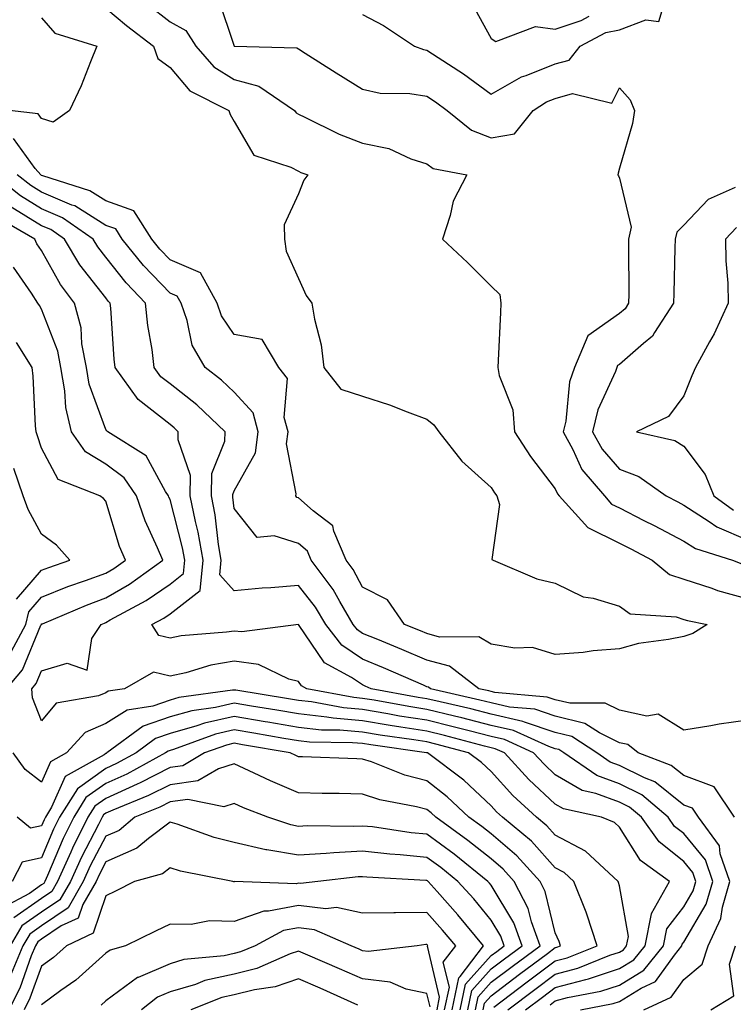
# Model space of a CAD drawing. Units: inches. Extents: x 1039763 to 1042403, y 7218698 to 7221338.
# Drawn here: x 1042165 to 1042276, y 7218863 to 7219016 of the extents above; entities that cross this region are included whole.
import ezdxf

# ---------------------------------------------------------------- set-up
doc = ezdxf.new("R2010")
doc.units = ezdxf.units.IN
doc.header["$MEASUREMENT"] = 0
doc.layers.add('Contour_10397218', color=7, linetype='Continuous', true_color=0xde8826)

msp = doc.modelspace()

# ---------------------------------------------------------------- linework, layer by layer
at = {"layer": 'Contour_10397218'}
for points in [[(1042195.53, 7219019.4, 2881), (1042198.03, 7219011.94, 2881), (1042198.05, 7219011.92, 2881), (1042207.8, 7219011.67, 2881), (1042208.05, 7219011.53, 2881), (1042209.1, 7219010.87, 2881), (1042213.93, 7219007.8, 2881), (1042218.05, 7219005.24, 2881), (1042220.76, 7219004.63, 2881), (1042225.39, 7219004.58, 2881), (1042228.05, 7219004.17, 2881), (1042229.4, 7219003.27, 2881), (1042231.21, 7219001.92, 2881), (1042234.98, 7218998.85, 2881), (1042238.05, 7218997.66, 2881), (1042241.7, 7218998.27, 2881), (1042244.61, 7219001.92, 2881), (1042246.68, 7219003.29, 2881), (1042248.05, 7219003.81, 2881), (1042250.71, 7219004.58, 2881), (1042256.88, 7219003.09, 2881), (1042258.05, 7219005.46, 2881), (1042259.71, 7219003.58, 2881), (1042260.41, 7219001.92, 2881), (1042260.08, 7218999.89, 2881), (1042258.05, 7218992.94, 2881), (1042257.82, 7218992.15, 2881), (1042257.8, 7218991.92, 2881), (1042257.89, 7218991.76, 2881), (1042258.05, 7218991.39, 2881), (1042259.89, 7218983.76, 2881), (1042259.46, 7218981.92, 2881), (1042259.44, 7218980.53, 2881), (1042259.48, 7218973.35, 2881), (1042259.46, 7218971.92, 2881), (1042258.91, 7218971.06, 2881), (1042258.05, 7218970.32, 2881), (1042253.13, 7218966.84, 2881), (1042251.04, 7218961.92, 2881), (1042250.28, 7218959.69, 2881), (1042249.69, 7218953.56, 2881), (1042249.3, 7218951.92, 2881), (1042250.8, 7218949.17, 2881), (1042252.19, 7218946.06, 2881), (1042255.69, 7218941.92, 2881), (1042256.8, 7218940.67, 2881), (1042258.05, 7218940.06, 2881), (1042261.84, 7218938.13, 2881), (1042263.44, 7218937.31, 2881), (1042268.05, 7218934.91, 2881), (1042269.87, 7218933.74, 2881), (1042275.67, 7218931.92, 2881), (1042277.37, 7218931.24, 2881)], [(1042218.05, 7219016.88, 2882), (1042221.31, 7219015.18, 2882), (1042226.1, 7219011.92, 2882), (1042227.54, 7219011.41, 2882), (1042228.05, 7219011.33, 2882), (1042229.81, 7219010.16, 2882), (1042233.75, 7219007.62, 2882), (1042238.05, 7219004.48, 2882), (1042242.78, 7219007.19, 2882), (1042243.52, 7219007.39, 2882), (1042248.05, 7219009.17, 2882), (1042250.2, 7219009.77, 2882), (1042251.9, 7219011.92, 2882), (1042255.92, 7219014.05, 2882), (1042258.05, 7219014.46, 2882), (1042262.15, 7219016.02, 2882), (1042264.18, 7219015.79, 2882), (1042265.16, 7219019.03, 2882)], [(1042178.05, 7219017.88, 2879), (1042181.27, 7219015.14, 2879), (1042185.47, 7219011.92, 2879), (1042186.14, 7219010.01, 2879), (1042188.05, 7219008.64, 2879), (1042191.12, 7219004.99, 2879), (1042197.21, 7219001.92, 2879), (1042197.41, 7219001.28, 2879), (1042198.05, 7219000.2, 2879), (1042201.08, 7218994.95, 2879), (1042206.84, 7218993.13, 2879), (1042208.05, 7218992.47, 2879), (1042208.42, 7218992.29, 2879), (1042209.51, 7218991.92, 2879), (1042208.91, 7218991.06, 2879), (1042208.05, 7218988.95, 2879), (1042205.84, 7218984.13, 2879), (1042205.86, 7218981.92, 2879), (1042206.16, 7218980.03, 2879), (1042208.05, 7218975.75, 2879), (1042209.26, 7218973.13, 2879), (1042210.16, 7218971.92, 2879), (1042210.53, 7218969.44, 2879), (1042211.6, 7218965.47, 2879), (1042212.01, 7218961.92, 2879), (1042214.67, 7218958.54, 2879), (1042218.05, 7218957.45, 2879), (1042222.23, 7218956.1, 2879), (1042224.96, 7218955.01, 2879), (1042228.05, 7218953.89, 2879), (1042229.14, 7218953.01, 2879), (1042229.92, 7218951.92, 2879), (1042233.48, 7218947.35, 2879), (1042238.05, 7218943.23, 2879), (1042238.56, 7218942.43, 2879), (1042238.93, 7218941.92, 2879), (1042239.38, 7218940.59, 2879), (1042238.17, 7218932.04, 2879), (1042238.38, 7218931.92, 2879), (1042245.18, 7218929.05, 2879), (1042248.05, 7218928.37, 2879), (1042252.37, 7218926.24, 2879), (1042253.95, 7218926.02, 2879), (1042258.05, 7218924.79, 2879), (1042259.73, 7218923.6, 2879), (1042266.88, 7218923.09, 2879), (1042268.05, 7218922.72, 2879), (1042268.66, 7218922.53, 2879), (1042271.72, 7218921.92, 2879), (1042269.48, 7218920.49, 2879), (1042268.05, 7218920.06, 2879), (1042265.69, 7218919.56, 2879), (1042261.02, 7218918.95, 2879), (1042258.05, 7218918.13, 2879), (1042253.93, 7218917.8, 2879), (1042252.39, 7218917.58, 2879), (1042248.05, 7218917.25, 2879), (1042244.48, 7218918.35, 2879), (1042241.76, 7218918.21, 2879), (1042238.05, 7218918.85, 2879), (1042236.14, 7218920.01, 2879), (1042230.02, 7218919.95, 2879), (1042228.05, 7218920.49, 2879), (1042227.05, 7218920.92, 2879), (1042224.59, 7218921.92, 2879), (1042221.9, 7218925.77, 2879), (1042218.05, 7218927.72, 2879), (1042216.59, 7218930.46, 2879), (1042215.47, 7218931.92, 2879), (1042213.54, 7218936.43, 2879), (1042213.42, 7218937.29, 2879), (1042210.35, 7218939.62, 2879), (1042208.05, 7218941.61, 2879), (1042207.82, 7218941.69, 2879), (1042207.62, 7218941.92, 2879), (1042207.72, 7218942.25, 2879), (1042206.19, 7218950.06, 2879), (1042206.43, 7218951.92, 2879), (1042205.82, 7218954.15, 2879), (1042206.35, 7218960.22, 2879), (1042204.98, 7218961.92, 2879), (1042202.42, 7218966.3, 2879), (1042198.05, 7218967.04, 2879), (1042196.08, 7218969.95, 2879), (1042195.37, 7218971.92, 2879), (1042192.78, 7218976.65, 2879), (1042188.05, 7218978.7, 2879), (1042186.47, 7218980.34, 2879), (1042185.2, 7218981.92, 2879), (1042182.42, 7218986.3, 2879), (1042178.05, 7218987.86, 2879), (1042175.55, 7218989.42, 2879), (1042168.23, 7218991.74, 2879), (1042168.05, 7218991.82, 2879), (1042167.99, 7218991.86, 2879), (1042167.91, 7218991.92, 2879), (1042167.07, 7218992.9, 2879), (1042163.69, 7218997.56, 2879)], [(1042184.57, 7219018.44, 2880), (1042188.05, 7219015.75, 2880), (1042190.53, 7219014.4, 2880), (1042192.05, 7219011.92, 2880), (1042194.87, 7219008.74, 2880), (1042198.05, 7219006.76, 2880), (1042201.86, 7219005.73, 2880), (1042207.42, 7219001.92, 2880), (1042207.7, 7219001.57, 2880), (1042208.05, 7219001.37, 2880), (1042209.07, 7219000.9, 2880), (1042214.38, 7218998.25, 2880), (1042218.05, 7218996.82, 2880), (1042222.15, 7218996.02, 2880), (1042225.55, 7218994.42, 2880), (1042228.05, 7218993.64, 2880), (1042229.05, 7218992.92, 2880), (1042234.26, 7218991.92, 2880), (1042232.17, 7218987.8, 2880), (1042231.7, 7218985.57, 2880), (1042230.47, 7218981.92, 2880), (1042234.4, 7218978.27, 2880), (1042238.05, 7218974.58, 2880), (1042239.4, 7218973.27, 2880), (1042239.57, 7218971.92, 2880), (1042239.51, 7218970.46, 2880), (1042239.16, 7218963.03, 2880), (1042239.1, 7218961.92, 2880), (1042239.3, 7218960.67, 2880), (1042241.45, 7218955.32, 2880), (1042241.72, 7218951.92, 2880), (1042244.2, 7218948.07, 2880), (1042248.05, 7218943.01, 2880), (1042248.38, 7218942.25, 2880), (1042248.67, 7218941.92, 2880), (1042253.13, 7218937, 2880), (1042258.05, 7218934.58, 2880), (1042259.81, 7218933.68, 2880), (1042263.13, 7218931.92, 2880), (1042265.82, 7218929.69, 2880), (1042268.05, 7218928.99, 2880), (1042272.41, 7218927.56, 2880), (1042273.32, 7218927.19, 2880), (1042278.05, 7218925.92, 2880)], [(1042234.94, 7219018.81, 2883), (1042238.05, 7219013.13, 2883), (1042238.81, 7219012.68, 2883), (1042244.96, 7219015.01, 2883), (1042248.05, 7219014.56, 2883), (1042252.09, 7219015.96, 2883), (1042253.34, 7219016.63, 2883)], [(1042168.05, 7219016.35, 2878), (1042170.1, 7219013.97, 2878), (1042176.66, 7219011.92, 2878), (1042175.65, 7219009.52, 2878), (1042174.22, 7219005.75, 2878), (1042172.37, 7219001.92, 2878), (1042169.87, 7219000.1, 2878), (1042168.05, 7219000.69, 2878), (1042167.54, 7219001.41, 2878), (1042163.03, 7219001.92, 2878), (1042160.39, 7219004.26, 2878), (1042158.05, 7219005.05, 2878), (1042155.51, 7219009.38, 2878), (1042151.72, 7219008.25, 2878), (1042148.05, 7219009.19, 2878), (1042146.12, 7219009.99, 2878), (1042139.55, 7219010.42, 2878), (1042138.05, 7219010.79, 2878), (1042137.42, 7219011.3, 2878), (1042135.59, 7219011.92, 2878), (1042132.39, 7219016.26, 2878)], [(1042275.96, 7218891.92, 2881), (1042272.78, 7218896.65, 2881), (1042268.05, 7218898.42, 2881), (1042266.12, 7218899.99, 2881), (1042260.98, 7218901.92, 2881), (1042259.36, 7218903.23, 2881), (1042258.05, 7218903.5, 2881), (1042254.92, 7218905.05, 2881), (1042252.66, 7218906.53, 2881), (1042248.05, 7218907.66, 2881), (1042244.85, 7218908.72, 2881), (1042240.9, 7218909.07, 2881), (1042238.05, 7218909.73, 2881), (1042236.29, 7218910.16, 2881), (1042228.62, 7218911.92, 2881), (1042228.28, 7218912.15, 2881), (1042228.05, 7218912.23, 2881), (1042227.52, 7218912.45, 2881), (1042221.29, 7218915.16, 2881), (1042218.05, 7218916.53, 2881), (1042214.81, 7218918.68, 2881), (1042212.31, 7218921.92, 2881), (1042210.73, 7218924.6, 2881), (1042208.05, 7218928.01, 2881), (1042203.77, 7218927.64, 2881), (1042202.39, 7218927.58, 2881), (1042198.05, 7218927.15, 2881), (1042195.8, 7218929.67, 2881), (1042196.02, 7218931.92, 2881), (1042195.61, 7218934.36, 2881), (1042195.1, 7218938.97, 2881), (1042194.51, 7218941.92, 2881), (1042194.57, 7218945.4, 2881), (1042196.57, 7218950.44, 2881), (1042196.62, 7218951.92, 2881), (1042192.23, 7218956.1, 2881), (1042188.05, 7218959.36, 2881), (1042186.62, 7218960.49, 2881), (1042185.59, 7218961.92, 2881), (1042185.26, 7218964.71, 2881), (1042184.61, 7218968.48, 2881), (1042184.24, 7218971.92, 2881), (1042181.21, 7218975.08, 2881), (1042178.05, 7218979.11, 2881), (1042176.82, 7218980.69, 2881), (1042176.08, 7218981.92, 2881), (1042171.33, 7218985.2, 2881), (1042168.05, 7218986.61, 2881), (1042164.75, 7218988.62, 2881), (1042160.61, 7218991.92, 2881)], [(1042278.05, 7218907.02, 2880), (1042273.56, 7218906.41, 2880), (1042272.25, 7218906.12, 2880), (1042268.05, 7218905.47, 2880), (1042264.09, 7218907.96, 2880), (1042262.31, 7218907.66, 2880), (1042258.05, 7218908.58, 2880), (1042255.8, 7218909.67, 2880), (1042250.32, 7218909.65, 2880), (1042248.05, 7218910.2, 2880), (1042246.76, 7218910.63, 2880), (1042238.62, 7218911.35, 2880), (1042238.05, 7218911.47, 2880), (1042237.7, 7218911.57, 2880), (1042236.14, 7218911.92, 2880), (1042231.55, 7218915.42, 2880), (1042228.05, 7218916.35, 2880), (1042224.16, 7218918.03, 2880), (1042220.41, 7218919.56, 2880), (1042218.05, 7218920.53, 2880), (1042217.23, 7218921.1, 2880), (1042216.59, 7218921.92, 2880), (1042214.48, 7218925.49, 2880), (1042213.48, 7218927.35, 2880), (1042210.02, 7218931.92, 2880), (1042209.44, 7218933.31, 2880), (1042208.05, 7218934.5, 2880), (1042204.26, 7218935.71, 2880), (1042201.6, 7218935.47, 2880), (1042198.05, 7218939.97, 2880), (1042197.85, 7218941.72, 2880), (1042197.82, 7218941.92, 2880), (1042197.82, 7218942.15, 2880), (1042198.05, 7218942.72, 2880), (1042201.35, 7218948.62, 2880), (1042201.78, 7218951.92, 2880), (1042200.98, 7218954.85, 2880), (1042198.05, 7218958.09, 2880), (1042196.08, 7218959.95, 2880), (1042193.5, 7218961.92, 2880), (1042191.51, 7218965.38, 2880), (1042190.73, 7218969.24, 2880), (1042189.77, 7218971.92, 2880), (1042189.16, 7218973.03, 2880), (1042188.05, 7218973.5, 2880), (1042183.93, 7218977.8, 2880), (1042180.61, 7218981.92, 2880), (1042179.61, 7218983.48, 2880), (1042178.05, 7218984.05, 2880), (1042173.21, 7218987.08, 2880), (1042172.76, 7218987.21, 2880), (1042168.05, 7218989.21, 2880), (1042166.37, 7218990.24, 2880), (1042164.26, 7218991.92, 2880)], [(1042276.06, 7218989.93, 2882), (1042271.88, 7218988.09, 2882), (1042268.05, 7218984.09, 2882), (1042266.96, 7218983.01, 2882), (1042266.7, 7218981.92, 2882), (1042266.68, 7218980.55, 2882), (1042266.49, 7218973.48, 2882), (1042266.47, 7218971.92, 2882), (1042263.48, 7218967.35, 2882), (1042263.17, 7218966.8, 2882), (1042261.78, 7218965.65, 2882), (1042258.05, 7218962.41, 2882), (1042257.76, 7218962.21, 2882), (1042257.64, 7218961.92, 2882), (1042257.42, 7218961.3, 2882), (1042254.65, 7218955.32, 2882), (1042253.85, 7218951.92, 2882), (1042255.34, 7218949.21, 2882), (1042258.05, 7218946.1, 2882), (1042261.08, 7218944.95, 2882), (1042265.32, 7218941.92, 2882), (1042267.13, 7218941, 2882), (1042268.05, 7218940.51, 2882), (1042272.01, 7218937.96, 2882), (1042273.23, 7218937.1, 2882), (1042278.05, 7218935.03, 2882)], [(1042261.82, 7218861.92, 2882), (1042266.08, 7218863.89, 2882), (1042268.05, 7218866.65, 2882), (1042270.94, 7218869.03, 2882), (1042271.86, 7218871.92, 2882), (1042273.83, 7218876.14, 2882), (1042274.07, 7218877.94, 2882), (1042275.22, 7218881.92, 2882), (1042273.73, 7218886.24, 2882), (1042273.6, 7218887.47, 2882), (1042270.35, 7218891.92, 2882), (1042269.44, 7218893.31, 2882), (1042268.05, 7218893.81, 2882), (1042263.56, 7218897.43, 2882), (1042261.94, 7218898.03, 2882), (1042258.05, 7218899.97, 2882), (1042256.62, 7218900.49, 2882), (1042254.53, 7218901.92, 2882), (1042250.63, 7218904.5, 2882), (1042248.05, 7218905.12, 2882), (1042243.25, 7218906.72, 2882), (1042242.97, 7218906.84, 2882), (1042238.05, 7218907.97, 2882), (1042234.91, 7218908.78, 2882), (1042230.1, 7218909.87, 2882), (1042228.05, 7218910.36, 2882), (1042226.7, 7218910.57, 2882), (1042219.4, 7218911.92, 2882), (1042218.46, 7218912.33, 2882), (1042218.05, 7218912.51, 2882), (1042216.29, 7218913.68, 2882), (1042212.09, 7218915.96, 2882), (1042208.05, 7218921.92, 2882), (1042199.22, 7218920.75, 2882), (1042198.05, 7218920.9, 2882), (1042196.84, 7218920.71, 2882), (1042189.81, 7218920.16, 2882), (1042188.05, 7218919.79, 2882), (1042186.33, 7218920.2, 2882), (1042185.24, 7218921.92, 2882), (1042187.07, 7218922.9, 2882), (1042188.05, 7218923.58, 2882), (1042192.74, 7218927.23, 2882), (1042193.19, 7218931.92, 2882), (1042192.42, 7218936.3, 2882), (1042192, 7218937.97, 2882), (1042191.21, 7218941.92, 2882), (1042191.25, 7218945.12, 2882), (1042189.3, 7218950.67, 2882), (1042189.34, 7218951.92, 2882), (1042188.67, 7218952.55, 2882), (1042188.05, 7218953.03, 2882), (1042183.09, 7218956.96, 2882), (1042179.51, 7218961.92, 2882), (1042179.36, 7218963.23, 2882), (1042178.83, 7218971.14, 2882), (1042178.75, 7218971.92, 2882), (1042178.4, 7218972.27, 2882), (1042178.05, 7218972.74, 2882), (1042174.03, 7218977.9, 2882), (1042171.6, 7218981.92, 2882), (1042169.51, 7218983.38, 2882), (1042168.05, 7218983.99, 2882), (1042163.13, 7218987, 2882)], [(1042251.96, 7218861.92, 2883), (1042257.07, 7218862.9, 2883), (1042258.05, 7218863.23, 2883), (1042261.43, 7218865.3, 2883), (1042263.64, 7218866.33, 2883), (1042266.6, 7218870.47, 2883), (1042267.76, 7218871.92, 2883), (1042267.82, 7218872.15, 2883), (1042268.05, 7218872.47, 2883), (1042271.57, 7218878.4, 2883), (1042272.58, 7218881.92, 2883), (1042271.43, 7218885.3, 2883), (1042268.05, 7218889.38, 2883), (1042266.62, 7218890.49, 2883), (1042265.61, 7218891.92, 2883), (1042261.53, 7218895.4, 2883), (1042258.05, 7218897.12, 2883), (1042254.53, 7218898.4, 2883), (1042249.4, 7218901.92, 2883), (1042248.58, 7218902.45, 2883), (1042248.05, 7218902.58, 2883), (1042247.05, 7218902.92, 2883), (1042241.55, 7218905.42, 2883), (1042238.05, 7218906.22, 2883), (1042233.5, 7218907.37, 2883), (1042232.33, 7218907.64, 2883), (1042228.05, 7218908.68, 2883), (1042225.26, 7218909.13, 2883), (1042219.85, 7218910.12, 2883), (1042218.05, 7218910.42, 2883), (1042216.66, 7218910.53, 2883), (1042209.34, 7218911.92, 2883), (1042208.5, 7218912.37, 2883), (1042208.05, 7218913.05, 2883), (1042206.55, 7218913.42, 2883), (1042201.82, 7218915.69, 2883), (1042198.05, 7218916.2, 2883), (1042194.4, 7218915.57, 2883), (1042190.51, 7218914.38, 2883), (1042188.05, 7218913.85, 2883), (1042185.49, 7218914.48, 2883), (1042180.96, 7218911.92, 2883), (1042178.44, 7218911.53, 2883), (1042178.05, 7218911.3, 2883), (1042176.92, 7218910.79, 2883), (1042170.32, 7218909.65, 2883), (1042168.05, 7218906.94, 2883), (1042166.64, 7218910.51, 2883), (1042166.55, 7218911.92, 2883), (1042167.23, 7218912.74, 2883), (1042168.05, 7218914.71, 2883), (1042172.03, 7218915.9, 2883), (1042175.16, 7218914.81, 2883), (1042175.86, 7218919.73, 2883), (1042177.33, 7218921.92, 2883), (1042177.84, 7218922.13, 2883), (1042178.05, 7218922.21, 2883), (1042178.75, 7218922.62, 2883), (1042184.34, 7218925.63, 2883), (1042188.05, 7218928.21, 2883), (1042190.14, 7218929.83, 2883), (1042190.34, 7218931.92, 2883), (1042190, 7218933.87, 2883), (1042188.05, 7218941.39, 2883), (1042187.87, 7218941.74, 2883), (1042187.82, 7218941.92, 2883), (1042187.35, 7218942.62, 2883), (1042184.32, 7218948.19, 2883), (1042178.36, 7218951.92, 2883), (1042178.19, 7218952.06, 2883), (1042178.05, 7218952.25, 2883), (1042175.47, 7218959.34, 2883), (1042175.02, 7218961.92, 2883), (1042174.34, 7218965.63, 2883), (1042174.2, 7218968.07, 2883), (1042173.19, 7218971.92, 2883), (1042170.98, 7218974.85, 2883), (1042168.05, 7218980.12, 2883), (1042167.31, 7218981.18, 2883), (1042167.01, 7218981.92, 2883), (1042161.29, 7218985.16, 2883)], [(1042276.27, 7218983.7, 2883), (1042274.55, 7218981.92, 2883), (1042274.63, 7218978.5, 2883), (1042274.91, 7218975.06, 2883), (1042274.98, 7218971.92, 2883), (1042272.8, 7218967.17, 2883), (1042272.05, 7218965.92, 2883), (1042269.87, 7218961.92, 2883), (1042269.34, 7218960.63, 2883), (1042268.05, 7218957.51, 2883), (1042265.69, 7218954.28, 2883), (1042260.69, 7218951.92, 2883), (1042266.68, 7218950.55, 2883), (1042268.05, 7218949.69, 2883), (1042271.39, 7218945.26, 2883), (1042272.72, 7218941.92, 2883), (1042275.82, 7218939.69, 2883)], [(1042162.58, 7218911.92, 2884), (1042165.1, 7218914.87, 2884), (1042167.95, 7218921.82, 2884), (1042168.01, 7218921.92, 2884), (1042168.01, 7218921.96, 2884), (1042168.05, 7218922, 2884), (1042168.17, 7218922.04, 2884), (1042175.02, 7218924.95, 2884), (1042178.05, 7218926.06, 2884), (1042181.76, 7218928.21, 2884), (1042186.92, 7218931.92, 2884), (1042186.12, 7218933.85, 2884), (1042184.18, 7218938.05, 2884), (1042182.82, 7218941.92, 2884), (1042180.9, 7218944.77, 2884), (1042178.05, 7218946.86, 2884), (1042174.91, 7218948.78, 2884), (1042172.7, 7218951.92, 2884), (1042171.8, 7218955.67, 2884), (1042171.68, 7218958.29, 2884), (1042171.06, 7218961.92, 2884), (1042170.59, 7218964.46, 2884), (1042168.05, 7218971, 2884), (1042167.72, 7218971.59, 2884), (1042167.44, 7218971.92, 2884), (1042166.49, 7218973.48, 2884), (1042163.66, 7218977.53, 2884)], [(1042162.97, 7218917, 2885), (1042165.57, 7218921.92, 2885), (1042166.08, 7218923.89, 2885), (1042168.05, 7218926.18, 2885), (1042172.15, 7218927.82, 2885), (1042174.87, 7218928.74, 2885), (1042178.05, 7218929.91, 2885), (1042179.32, 7218930.65, 2885), (1042181.1, 7218931.92, 2885), (1042180.2, 7218934.07, 2885), (1042178.05, 7218941.1, 2885), (1042177.68, 7218941.55, 2885), (1042177.11, 7218941.92, 2885), (1042170.63, 7218944.5, 2885), (1042168.05, 7218949.38, 2885), (1042167.42, 7218951.3, 2885), (1042167.21, 7218951.92, 2885), (1042167.11, 7218952.86, 2885), (1042166.72, 7218960.59, 2885), (1042166.57, 7218961.92, 2885), (1042164.14, 7218965.83, 2885)], [(1042164.12, 7218925.85, 2886), (1042168.05, 7218930.36, 2886), (1042169.16, 7218930.81, 2886), (1042172.44, 7218931.92, 2886), (1042170.39, 7218934.26, 2886), (1042168.05, 7218936, 2886), (1042165.94, 7218939.81, 2886), (1042165.18, 7218941.92, 2886), (1042163.75, 7218946.22, 2886)], [(1042247.25, 7218862.72, 2884), (1042248.05, 7218863.33, 2884), (1042249.96, 7218863.83, 2884), (1042255.14, 7218864.83, 2884), (1042258.05, 7218865.79, 2884), (1042261.84, 7218868.13, 2884), (1042264.91, 7218871.92, 2884), (1042265.43, 7218874.54, 2884), (1042268.05, 7218877.96, 2884), (1042269.51, 7218880.46, 2884), (1042269.94, 7218881.92, 2884), (1042269.46, 7218883.33, 2884), (1042268.05, 7218885.05, 2884), (1042264.22, 7218888.09, 2884), (1042261.47, 7218891.92, 2884), (1042259.61, 7218893.48, 2884), (1042258.05, 7218894.26, 2884), (1042254.34, 7218895.63, 2884), (1042252.23, 7218896.1, 2884), (1042248.05, 7218898.54, 2884), (1042246.31, 7218900.18, 2884), (1042244.67, 7218901.92, 2884), (1042240.12, 7218903.99, 2884), (1042238.05, 7218904.46, 2884), (1042234.63, 7218905.34, 2884), (1042232.13, 7218906, 2884), (1042228.05, 7218907, 2884), (1042223.79, 7218907.66, 2884), (1042221.96, 7218908.01, 2884), (1042218.05, 7218908.66, 2884), (1042215.06, 7218908.93, 2884), (1042210.1, 7218909.87, 2884), (1042208.05, 7218910.08, 2884), (1042206.49, 7218910.36, 2884), (1042198.28, 7218911.69, 2884), (1042198.05, 7218911.72, 2884), (1042197.8, 7218911.67, 2884), (1042189.42, 7218910.55, 2884), (1042188.05, 7218910.16, 2884), (1042185.35, 7218909.22, 2884), (1042181.37, 7218908.6, 2884), (1042178.05, 7218906.53, 2884), (1042174.85, 7218905.12, 2884), (1042171.94, 7218901.92, 2884), (1042169.44, 7218900.53, 2884), (1042168.05, 7218897.37, 2884), (1042165.49, 7218899.36, 2884), (1042163.64, 7218901.92, 2884)], [(1042243.42, 7218861.92, 2885), (1042246.06, 7218863.91, 2885), (1042248.05, 7218865.4, 2885), (1042252.8, 7218866.67, 2885), (1042253.23, 7218866.74, 2885), (1042258.05, 7218868.35, 2885), (1042260.26, 7218869.71, 2885), (1042262.03, 7218871.92, 2885), (1042263.03, 7218876.9, 2885), (1042263.03, 7218876.94, 2885), (1042265.82, 7218881.92, 2885), (1042261.31, 7218885.18, 2885), (1042258.05, 7218890.38, 2885), (1042257.25, 7218891.12, 2885), (1042255.24, 7218891.92, 2885), (1042249.34, 7218893.21, 2885), (1042248.05, 7218893.97, 2885), (1042243.93, 7218897.8, 2885), (1042240.12, 7218901.92, 2885), (1042238.69, 7218902.56, 2885), (1042238.05, 7218902.72, 2885), (1042237, 7218902.97, 2885), (1042230.78, 7218904.65, 2885), (1042228.05, 7218905.32, 2885), (1042224.01, 7218905.96, 2885), (1042222.33, 7218906.2, 2885), (1042218.05, 7218906.9, 2885), (1042213.46, 7218907.33, 2885), (1042212.46, 7218907.51, 2885), (1042208.05, 7218907.99, 2885), (1042204.69, 7218908.56, 2885), (1042200.76, 7218909.21, 2885), (1042198.05, 7218909.65, 2885), (1042195.14, 7218909.01, 2885), (1042191.47, 7218908.5, 2885), (1042188.05, 7218907.55, 2885), (1042183.87, 7218906.1, 2885), (1042178.21, 7218901.92, 2885), (1042178.11, 7218901.86, 2885), (1042178.05, 7218901.84, 2885), (1042177.78, 7218901.65, 2885), (1042171.72, 7218898.25, 2885), (1042169.61, 7218893.48, 2885), (1042168.64, 7218891.92, 2885), (1042168.44, 7218891.53, 2885), (1042168.05, 7218890.59, 2885), (1042166.33, 7218890.2, 2885), (1042164.26, 7218891.92, 2885)], [(1042240.67, 7218861.92, 2886), (1042244.87, 7218865.1, 2886), (1042248.05, 7218867.47, 2886), (1042251.57, 7218868.4, 2886), (1042256.55, 7218870.42, 2886), (1042258.05, 7218870.92, 2886), (1042258.67, 7218871.3, 2886), (1042259.16, 7218871.92, 2886), (1042259.46, 7218873.33, 2886), (1042258.05, 7218881.22, 2886), (1042257.89, 7218881.76, 2886), (1042257.84, 7218881.92, 2886), (1042252.76, 7218886.63, 2886), (1042248.05, 7218889.13, 2886), (1042246.72, 7218890.59, 2886), (1042245.14, 7218891.92, 2886), (1042241.45, 7218895.32, 2886), (1042238.05, 7218899.01, 2886), (1042236.55, 7218900.42, 2886), (1042234.55, 7218901.92, 2886), (1042229.44, 7218903.31, 2886), (1042228.05, 7218903.64, 2886), (1042226.02, 7218903.95, 2886), (1042220.8, 7218904.67, 2886), (1042218.05, 7218905.14, 2886), (1042214.5, 7218905.47, 2886), (1042211.62, 7218905.49, 2886), (1042208.05, 7218905.88, 2886), (1042203.26, 7218906.71, 2886), (1042202.89, 7218906.76, 2886), (1042198.05, 7218907.58, 2886), (1042193.42, 7218906.55, 2886), (1042192.25, 7218906.12, 2886), (1042188.05, 7218904.93, 2886), (1042185.8, 7218904.17, 2886), (1042182.78, 7218901.92, 2886), (1042179.71, 7218900.26, 2886), (1042178.05, 7218899.52, 2886), (1042173.62, 7218896.35, 2886), (1042170.84, 7218891.92, 2886), (1042169.92, 7218890.05, 2886), (1042168.05, 7218885.61, 2886), (1042165.04, 7218884.93, 2886), (1042163.48, 7218881.92, 2886)], [(1042238.5, 7218862.37, 2887), (1042243.69, 7218866.28, 2887), (1042248.05, 7218869.54, 2887), (1042249.92, 7218870.05, 2887), (1042254.57, 7218871.92, 2887), (1042252.97, 7218876.84, 2887), (1042252.84, 7218877.13, 2887), (1042250.92, 7218881.92, 2887), (1042249.44, 7218883.31, 2887), (1042248.05, 7218884.03, 2887), (1042244.32, 7218888.19, 2887), (1042239.83, 7218891.92, 2887), (1042238.91, 7218892.78, 2887), (1042238.05, 7218893.7, 2887), (1042233.79, 7218897.66, 2887), (1042228.17, 7218901.92, 2887), (1042228.07, 7218901.94, 2887), (1042228.05, 7218901.96, 2887), (1042228.01, 7218901.96, 2887), (1042219.3, 7218903.17, 2887), (1042218.05, 7218903.38, 2887), (1042216.45, 7218903.52, 2887), (1042209.75, 7218903.62, 2887), (1042208.05, 7218903.8, 2887), (1042205.78, 7218904.19, 2887), (1042201.12, 7218904.99, 2887), (1042198.05, 7218905.51, 2887), (1042195.12, 7218904.85, 2887), (1042188.6, 7218902.47, 2887), (1042188.05, 7218902.31, 2887), (1042187.76, 7218902.21, 2887), (1042187.35, 7218901.92, 2887), (1042181.33, 7218898.64, 2887), (1042178.05, 7218897.19, 2887), (1042174.96, 7218895.01, 2887), (1042173.05, 7218891.92, 2887), (1042171.39, 7218888.58, 2887), (1042168.99, 7218882.86, 2887), (1042168.56, 7218881.92, 2887), (1042168.38, 7218881.59, 2887), (1042168.05, 7218881.37, 2887), (1042166.19, 7218880.06, 2887), (1042162.09, 7218877.88, 2887)], [(1042236.8, 7218861.92, 2888), (1042237.01, 7218862.96, 2888), (1042238.05, 7218864.13, 2888), (1042242.5, 7218867.47, 2888), (1042246.86, 7218870.73, 2888), (1042248.05, 7218871.63, 2888), (1042248.28, 7218871.69, 2888), (1042248.87, 7218871.92, 2888), (1042248.67, 7218872.55, 2888), (1042248.05, 7218873.91, 2888), (1042246.49, 7218880.36, 2888), (1042245.69, 7218881.92, 2888), (1042242.05, 7218885.92, 2888), (1042238.05, 7218889.32, 2888), (1042236.6, 7218890.47, 2888), (1042234.61, 7218891.92, 2888), (1042231.21, 7218895.08, 2888), (1042228.05, 7218897.56, 2888), (1042224.61, 7218898.48, 2888), (1042219.44, 7218900.53, 2888), (1042218.05, 7218900.98, 2888), (1042217.13, 7218901, 2888), (1042208.66, 7218901.31, 2888), (1042208.05, 7218901.33, 2888), (1042207.64, 7218901.51, 2888), (1042206.78, 7218901.92, 2888), (1042199.34, 7218903.21, 2888), (1042198.05, 7218903.42, 2888), (1042196.82, 7218903.15, 2888), (1042193.42, 7218901.92, 2888), (1042190.04, 7218899.93, 2888), (1042188.05, 7218899.65, 2888), (1042183.42, 7218897.29, 2888), (1042182.93, 7218897.04, 2888), (1042178.05, 7218894.85, 2888), (1042176.33, 7218893.64, 2888), (1042175.26, 7218891.92, 2888), (1042172.87, 7218887.1, 2888), (1042172.6, 7218886.47, 2888), (1042170.55, 7218881.92, 2888), (1042169.63, 7218880.34, 2888), (1042168.05, 7218879.26, 2888), (1042163.73, 7218876.24, 2888)], [(1042235.61, 7218861.92, 2889), (1042236.02, 7218863.95, 2889), (1042238.05, 7218866.22, 2889), (1042241.31, 7218868.66, 2889), (1042245.67, 7218871.92, 2889), (1042244.34, 7218875.63, 2889), (1042243.83, 7218877.7, 2889), (1042241.66, 7218881.92, 2889), (1042239.94, 7218883.81, 2889), (1042238.05, 7218885.42, 2889), (1042234.44, 7218888.31, 2889), (1042229.44, 7218891.92, 2889), (1042228.71, 7218892.58, 2889), (1042228.05, 7218893.11, 2889), (1042226.43, 7218893.54, 2889), (1042220.75, 7218894.62, 2889), (1042218.05, 7218895.51, 2889), (1042214.38, 7218895.59, 2889), (1042211.76, 7218895.63, 2889), (1042208.05, 7218895.73, 2889), (1042203.69, 7218897.56, 2889), (1042201.17, 7218898.8, 2889), (1042198.05, 7218900.24, 2889), (1042195.59, 7218899.46, 2889), (1042192.39, 7218897.58, 2889), (1042188.05, 7218896.98, 2889), (1042184.69, 7218895.28, 2889), (1042179.14, 7218893.01, 2889), (1042178.05, 7218892.53, 2889), (1042177.7, 7218892.27, 2889), (1042177.46, 7218891.92, 2889), (1042176.9, 7218890.77, 2889), (1042174.26, 7218885.71, 2889), (1042172.54, 7218881.92, 2889), (1042170.9, 7218879.07, 2889), (1042168.05, 7218877.13, 2889), (1042164.98, 7218874.99, 2889), (1042163.15, 7218871.92, 2889)], [(1042234.42, 7218861.92, 2890), (1042235.04, 7218864.93, 2890), (1042238.05, 7218868.31, 2890), (1042240.12, 7218869.85, 2890), (1042242.87, 7218871.92, 2890), (1042241.6, 7218875.47, 2890), (1042238.05, 7218881.35, 2890), (1042237.8, 7218881.67, 2890), (1042237.56, 7218881.92, 2890), (1042232.29, 7218886.16, 2890), (1042228.05, 7218889.26, 2890), (1042225.63, 7218889.5, 2890), (1042219.57, 7218890.4, 2890), (1042218.05, 7218890.55, 2890), (1042216.62, 7218890.49, 2890), (1042209.4, 7218890.57, 2890), (1042208.05, 7218890.49, 2890), (1042206.84, 7218890.71, 2890), (1042203.28, 7218891.92, 2890), (1042199.51, 7218893.38, 2890), (1042198.05, 7218894.07, 2890), (1042196.41, 7218893.56, 2890), (1042190.82, 7218894.69, 2890), (1042188.05, 7218894.3, 2890), (1042186.47, 7218893.5, 2890), (1042182.58, 7218891.92, 2890), (1042180.12, 7218889.85, 2890), (1042178.05, 7218888.97, 2890), (1042175.63, 7218884.34, 2890), (1042174.53, 7218881.92, 2890), (1042172.17, 7218877.8, 2890), (1042168.05, 7218875.03, 2890), (1042166.23, 7218873.74, 2890), (1042165.12, 7218871.92, 2890), (1042163.05, 7218866.92, 2890)], [(1042233.21, 7218861.92, 2891), (1042234.05, 7218865.92, 2891), (1042238.05, 7218870.4, 2891), (1042238.93, 7218871.04, 2891), (1042240.1, 7218871.92, 2891), (1042239.55, 7218873.42, 2891), (1042238.05, 7218875.9, 2891), (1042235.34, 7218879.21, 2891), (1042232.89, 7218881.92, 2891), (1042230.2, 7218884.07, 2891), (1042228.05, 7218885.67, 2891), (1042223.91, 7218886.06, 2891), (1042222.29, 7218886.16, 2891), (1042218.05, 7218886.61, 2891), (1042213.58, 7218886.39, 2891), (1042212.39, 7218886.26, 2891), (1042208.05, 7218886.02, 2891), (1042203.13, 7218886.84, 2891), (1042202.97, 7218886.84, 2891), (1042198.05, 7218887.96, 2891), (1042194.91, 7218888.78, 2891), (1042189.14, 7218890.83, 2891), (1042188.05, 7218891.16, 2891), (1042184.71, 7218888.58, 2891), (1042182.89, 7218887.08, 2891), (1042178.05, 7218884.97, 2891), (1042177, 7218882.97, 2891), (1042176.53, 7218881.92, 2891), (1042174.46, 7218878.33, 2891), (1042173.75, 7218876.22, 2891), (1042171.12, 7218874.99, 2891), (1042168.05, 7218872.92, 2891), (1042167.46, 7218872.51, 2891), (1042167.11, 7218871.92, 2891), (1042166.45, 7218870.32, 2891), (1042164.65, 7218865.32, 2891), (1042162.93, 7218861.92, 2891)], [(1042232.01, 7218861.92, 2892), (1042233.05, 7218866.92, 2892), (1042233.23, 7218867.1, 2892), (1042236.88, 7218871.92, 2892), (1042232.87, 7218876.74, 2892), (1042229.63, 7218880.34, 2892), (1042228.23, 7218881.92, 2892), (1042228.13, 7218882, 2892), (1042228.05, 7218882.06, 2892), (1042227.91, 7218882.06, 2892), (1042218.71, 7218882.58, 2892), (1042218.05, 7218882.66, 2892), (1042217.35, 7218882.62, 2892), (1042211.08, 7218881.92, 2892), (1042208.36, 7218881.61, 2892), (1042208.05, 7218881.65, 2892), (1042207.7, 7218881.57, 2892), (1042198.07, 7218881.9, 2892), (1042198.05, 7218881.88, 2892), (1042198.01, 7218881.88, 2892), (1042197.85, 7218881.92, 2892), (1042189.67, 7218883.54, 2892), (1042188.05, 7218884.03, 2892), (1042186.86, 7218883.11, 2892), (1042182.52, 7218881.92, 2892), (1042179.55, 7218880.42, 2892), (1042178.05, 7218879.69, 2892), (1042176.08, 7218873.89, 2892), (1042171.92, 7218871.92, 2892), (1042169.89, 7218870.08, 2892), (1042168.05, 7218868.74, 2892), (1042166.23, 7218863.74, 2892), (1042165.34, 7218861.92, 2892)], [(1042230.82, 7218861.92, 2893), (1042231.57, 7218865.44, 2893), (1042230.61, 7218869.36, 2893), (1042232.54, 7218871.92, 2893), (1042230.49, 7218874.36, 2893), (1042228.05, 7218877.1, 2893), (1042223.15, 7218877.02, 2893), (1042222.93, 7218877.04, 2893), (1042218.05, 7218876.96, 2893), (1042213.97, 7218877.84, 2893), (1042212.33, 7218877.64, 2893), (1042208.05, 7218878.17, 2893), (1042203.4, 7218877.27, 2893), (1042202.66, 7218877.31, 2893), (1042198.05, 7218875.71, 2893), (1042194.2, 7218875.77, 2893), (1042191.33, 7218875.2, 2893), (1042188.05, 7218875.28, 2893), (1042185.8, 7218874.17, 2893), (1042181.14, 7218871.92, 2893), (1042178.73, 7218871.24, 2893), (1042178.05, 7218870.75, 2893), (1042173.4, 7218866.57, 2893), (1042171.06, 7218864.93, 2893), (1042168.05, 7218862.74, 2893)], [(1042229.63, 7218861.92, 2894), (1042230.04, 7218863.91, 2894), (1042228.13, 7218871.84, 2894), (1042228.19, 7218871.92, 2894), (1042228.13, 7218872, 2894), (1042228.05, 7218872.08, 2894), (1042227.89, 7218872.08, 2894), (1042226.55, 7218871.92, 2894), (1042218.93, 7218871.04, 2894), (1042218.05, 7218871.14, 2894), (1042217.52, 7218871.39, 2894), (1042216.25, 7218871.92, 2894), (1042210.53, 7218874.4, 2894), (1042208.05, 7218874.71, 2894), (1042205.71, 7218874.26, 2894), (1042201.29, 7218871.92, 2894), (1042199.03, 7218870.94, 2894), (1042198.05, 7218870.69, 2894), (1042196.47, 7218870.34, 2894), (1042190.22, 7218869.75, 2894), (1042188.05, 7218869.11, 2894), (1042183.11, 7218866.98, 2894), (1042183.01, 7218866.96, 2894), (1042178.05, 7218863.33, 2894), (1042177.31, 7218862.66, 2894)], [(1042272.29, 7218861.92, 2881), (1042275.88, 7218864.09, 2881), (1042275.18, 7218869.05, 2881), (1042276.1, 7218871.92, 2881)], [(1042228.54, 7218862.41, 2895), (1042228.05, 7218864.46, 2895), (1042224.81, 7218865.16, 2895), (1042222.35, 7218866.22, 2895), (1042218.05, 7218866.74, 2895), (1042214.46, 7218868.33, 2895), (1042209.53, 7218870.44, 2895), (1042208.05, 7218871.08, 2895), (1042206.78, 7218870.65, 2895), (1042201.59, 7218868.38, 2895), (1042198.05, 7218867.49, 2895), (1042193.48, 7218866.49, 2895), (1042192.03, 7218865.9, 2895), (1042188.05, 7218864.73, 2895), (1042186.08, 7218863.89, 2895), (1042183.62, 7218861.92, 2895)], [(1042217.29, 7218862.68, 2896), (1042211.43, 7218865.3, 2896), (1042208.05, 7218866.76, 2896), (1042204.44, 7218865.53, 2896), (1042201.19, 7218865.06, 2896), (1042198.05, 7218864.26, 2896), (1042196.12, 7218863.85, 2896), (1042191.31, 7218861.92, 2896)]]:
    msp.add_polyline3d(points, dxfattribs=at)

doc.saveas('drawing.dxf')
